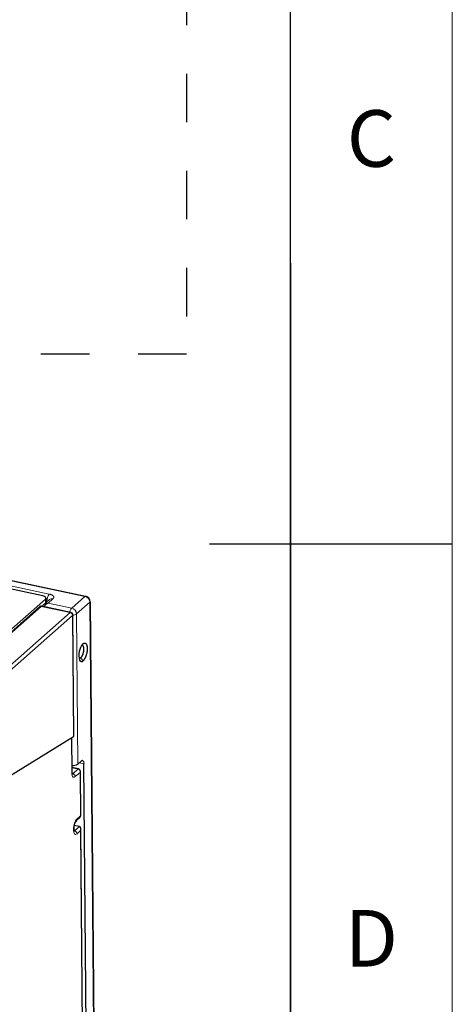
# Model space of a CAD drawing. Units: millimetres. Extents: x 54 to 474, y 40 to 337.
# Drawn here: x 447 to 474, y 160 to 221 of the extents above; entities that cross this region are included whole.
import ezdxf

# ---------------------------------------------------------------- set-up
doc = ezdxf.new("R2010")
doc.units = ezdxf.units.MM
doc.header["$MEASUREMENT"] = 0
doc.linetypes.add('DASHED', pattern=[6, 3, -3])
doc.layers.add('Layer0000', color=7, linetype='Continuous', lineweight=25)
doc.styles.add('鸿蒙字体', font='txt', dxfattribs={"height": 3.5})

# ---------------------------------------------------------------- blocks, each defined once
blk = doc.blocks.new('DrawingBorderBlk1')
at = {"layer": 'Layer0000', "color": 7, "linetype": 'Continuous', "lineweight": 18}
blk.add_line((420, 0), (420, 297), dxfattribs=at)
at = {"layer": 'Layer0000', "color": 7, "linetype": 'Continuous', "lineweight": 25}
for p, q in [((410, 10), (410, 287)), ((405, 148.5), (420, 148.5))]:
    blk.add_line(p, q, dxfattribs=at)
at = {"layer": 'Layer0000', "color": 7, "linetype": 'Continuous', "lineweight": -3, "char_height": 3.5, "attachment_point": 5, "line_spacing_factor": 0.726, "style": '鸿蒙字体'}
for s, insert in [('C', (415, 173.119)), ('D', (415, 123.665))]:
    blk.add_mtext(s, dxfattribs=dict(at, insert=insert))

msp = doc.modelspace()

# ---------------------------------------------------------------- block references
msp.add_blockref('DrawingBorderBlk1', (53.747, 40.134))

# ---------------------------------------------------------------- next in the draw order: linework, layer by layer
at = {"color": 1, "linetype": 'DASHED'}
for p, q in [((457.317, 223.709), (457.317, 200.375)), ((457.317, 200.375), (364.362, 200.375))]:
    msp.add_line(p, q, dxfattribs=at)
for p in [(463.747, 205.989), (463.747, 180.677)]:
    msp.add_line(p, (463.747, 96.134))
at = {"layer": 'Layer0000', "color": 7, "linetype": 'Continuous', "lineweight": 25}
for p, q in [((448.439, 185.418), (441.194, 186.952)), ((446.312, 186.409), (451.071, 185.403)), ((436.573, 174.626), (448.588, 185.223)), ((448.482, 184.877), (448.838, 185.191)), ((448.623, 185.289), (448.626, 185.003)), ((436.642, 174.531), (448.248, 184.766)), ((450.159, 184.406), (448.342, 184.791)), ((451.354, 185.06), (451.805, 132.607)), ((450.356, 176.751), (450.291, 184.244)), ((450.911, 182.462), (450.922, 182.471)), ((438.534, 169.478), (450.338, 176.727)), ((450.215, 176.651), (450.233, 174.533)), ((450.636, 174.728), (450.231, 174.813)), ((450.825, 175.215), (450.598, 175.019)), ((451.249, 143.189), (450.975, 175.046)), ((450.776, 171.821), (450.752, 174.571)), ((450.499, 171.524), (450.74, 171.74)), ((450.69, 171.163), (450.365, 171.231)), ((450.988, 147.204), (450.783, 171.014))]:
    msp.add_line(p, q, dxfattribs=at)
at = {"layer": 'Layer0000', "color": 7, "linetype": 'Continuous', "lineweight": 18}
for p, q in [((448.832, 185.532), (441.432, 187.096)), ((451.035, 185.39), (446.276, 186.396)), ((448.588, 185.223), (448.59, 184.972)), ((448.625, 185.114), (448.685, 185.101)), ((448.685, 185.101), (448.686, 185.056)), ((448.755, 184.975), (449.056, 185.241)), ((451.035, 185.39), (450.217, 184.666)), ((448.335, 184.772), (436.751, 174.556)), ((450.123, 184.393), (448.335, 184.772)), ((450.217, 184.666), (448.755, 184.975)), ((451.336, 185.027), (450.518, 184.304)), ((451.788, 132.575), (451.336, 185.027)), ((425.794, 162.935), (450.123, 184.393)), ((425.945, 162.754), (450.274, 184.211)), ((450.338, 176.727), (450.274, 184.211)), ((450.518, 184.304), (450.598, 175.019)), ((450.77, 181.594), (450.66, 181.617)), ((450.92, 181.413), (450.77, 181.594)), ((450.198, 176.641), (450.216, 174.501)), ((450.975, 175.046), (450.697, 175.105)), ((450.29, 174.43), (450.241, 174.44)), ((450.614, 174.72), (450.29, 174.43)), ((450.736, 174.512), (450.441, 174.249)), ((450.759, 171.815), (450.736, 174.512)), ((450.538, 171.617), (450.759, 171.815)), ((450.69, 171.163), (450.395, 170.899)), ((450.395, 170.899), (450.346, 170.909)), ((450.766, 170.916), (450.546, 170.718)), ((450.97, 147.237), (450.766, 170.916))]:
    msp.add_line(p, q, dxfattribs=at)
at = {"layer": 'Layer0000', "color": 7, "linetype": 'Continuous', "lineweight": 25}
for centre, radius, start, end in [((448.438, 185.221), 0.197, 20.36651, 89.8018), ((448.534, 185.295), 0.0895, 307.24943, 356.63044), ((450.992, 185.05), 0.362, 1.58833, 77.38476), ((448.295, 184.706), 0.0767, 58.97891, 128.38845), ((448.319, 184.685), 0.108, 78.01749, 131.31955), ((448.719, 184.605), 0.361, 131.06107, 151.36036), ((448.913, 184.547), 0.457, 110.21256, 152.74383), ((450.125, 184.243), 0.167, 0.24068, 78.03984), ((451.73, 181.768), 1.073, 139.69374, 197.38332), ((450.838, 182.309), 0.0691, 78.10122, 89.13823), ((450.695, 181.629), 0.0691, 246.996, 258.03316), ((450.692, 181.666), 0.106, 263.58672, 316.94602), ((450.823, 181.491), 0.125, 200.48132, 321.41067), ((450.327, 176.755), 0.0303, 292.12937, 352.29375), ((450.308, 175.475), 0.54, 261.63167, 302.36248), ((442.918, 139.022), 36.518, 77.83389, 78.44816), ((450.885, 175.157), 0.0838, 83.37262, 136.2137), ((450.791, 175.084), 0.188, 348.30694, 56.33296), ((450.585, 174.516), 0.352, 177.17418, 202.43344), ((450.599, 174.579), 0.154, 357.39448, 76.17037), ((450.669, 171.82), 0.107, 312.30788, 0.55992), ((451.13, 171.047), 0.79, 142.88263, 194.40018), ((450.646, 171.031), 0.139, 353.01668, 71.40397), ((450.474, 171.016), 0.309, 341.13847, 359.76491)]:
    msp.add_arc(centre, radius, start, end, dxfattribs=at)
at = {"layer": 'Layer0000', "color": 7, "linetype": 'Continuous', "lineweight": 18}
for centre, radius, start, end in [((449.322, 185.126), 0.637, 140.32889, 182.21008), ((448.637, 184.866), 0.24, 68.8432, 78.37808), ((448.996, 185), 0.248, 76.02985, 129.77242), ((451.066, 185.361), 0.0424, 83.58672, 136.94602), ((450.946, 185.009), 0.391, 2.56705, 76.77169), ((448.361, 184.773), 0.0263, 136.21885, 182.3299), ((448.752, 184.557), 0.418, 89.50011, 130.15523), ((450.588, 184.326), 0.503, 137.4858, 169.27363), ((450.127, 184.286), 0.391, 2.57724, 76.7615), ((451.309, 185.063), 0.0447, 307.32661, 356.64775), ((450.154, 184.364), 0.0425, 83.54031, 136.8689), ((450.079, 184.202), 0.195, 2.56147, 76.73454), ((450.247, 184.247), 0.0447, 307.22076, 356.6591), ((450.272, 184.646), 0.421, 272.69927, 305.72986), ((450.189, 174.536), 0.0444, 307.77427, 356.76491), ((450.212, 174.511), 0.113, 289.28219, 313.6069), ((450.246, 174.24), 0.195, 2.60968, 76.97654), ((450.633, 174.702), 0.0258, 83.5406, 136.57046), ((450.563, 174.551), 0.177, 347.4865, 73.16735), ((450.636, 174.573), 0.117, 328.751, 359.36153), ((450.689, 171.792), 0.0732, 314.7145, 18.14367), ((450.762, 171.833), 0.0183, 258.77082, 318.84288), ((450.417, 171.613), 0.121, 313.09434, 2.09474), ((450.317, 170.98), 0.112, 289.19898, 313.73184), ((450.351, 170.709), 0.195, 2.59958, 76.98663)]:
    msp.add_arc(centre, radius, start, end, dxfattribs=at)
msp.add_rational_spline([(449.056, 185.241), (449.279, 185.438), (448.832, 185.532)], [1, 0.707106781187, 1], degree=2, dxfattribs=at)
at = {"layer": 'Layer0000', "color": 7, "linetype": 'Continuous', "lineweight": 25}
for points, weights, knots in [([(450.853, 182.376), (450.951, 182.356), (450.953, 182.133), (450.956, 181.758), (450.77, 181.594)], [0.871322489576, 0.802541389082, 1, 0.707106781187, 1], [0.1629171, 0.1629171, 0.1629171, 0.5, 0.5, 1, 1, 1]), ([(450.922, 182.471), (451.172, 182.671), (451.176, 182.167), (451.181, 181.643), (450.92, 181.413)], [0.983766889964, 0.715461662087, 1, 0.707106781187, 1], [0.0142627, 0.0142627, 0.0142627, 0.5, 0.5, 1, 1, 1])]:
    msp.add_rational_spline(points, weights, degree=2, knots=knots, dxfattribs=at)
at = {"layer": 'Layer0000', "color": 7, "linetype": 'Continuous', "lineweight": 18}
for points, knots in [([(450.441, 174.249), (450.389, 174.202), (450.279, 174.19), (450.217, 174.348), (450.216, 174.501)], [0, 0, 0, 0, 0.4, 1, 1, 1, 1]), ([(450.546, 170.718), (450.426, 170.611), (450.249, 170.822), (450.385, 171.427), (450.507, 171.59), (450.538, 171.617)], [0, 0, 0, 0, 0.464286, 0.892857, 1, 1, 1, 1])]:
    msp.add_open_spline(points, degree=3, knots=knots, dxfattribs=at)

doc.saveas('drawing.dxf')
